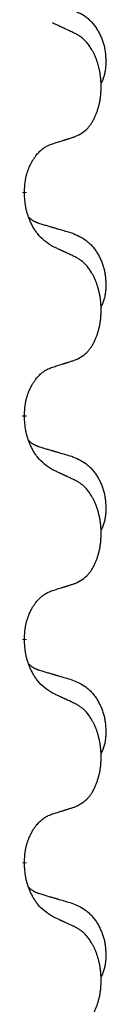
# Model space of a CAD drawing. Units: millimetres. Extents: x -890 to 1350, y -116 to 562.
# Drawn here: x 63 to 64, y 470 to 484 of the extents above; entities that cross this region are included whole.
import ezdxf

# ---------------------------------------------------------------- set-up
doc = ezdxf.new("R2010")
doc.units = ezdxf.units.MM
doc.linetypes.add('SLD_Durchgehend', pattern=[0, 0, 0])

# ---------------------------------------------------------------- blocks, each defined once
blk = doc.blocks.new('HL50FU-0-180', base_point=(230.231, 223.108))
at = {"color": 7, "linetype": 'SLD_Durchgehend', "const_width": 0.0625}
for points in [[(63.166, 481.186), (63.166, 481.171)], [(63.166, 478.011), (63.166, 477.996)], [(63.166, 474.836), (63.166, 474.821)], [(63.166, 471.661), (63.166, 471.646)]]:
    blk.add_lwpolyline(points, dxfattribs=at)
at = {"color": 7, "linetype": 'SLD_Durchgehend'}
for points, knots in [([(63.839, 483.781), (63.873, 483.766), (63.942, 483.737), (64.016, 483.695), (64.061, 483.66), (64.083, 483.641), (64.104, 483.62), (64.125, 483.599), (64.144, 483.576), (64.163, 483.552), (64.181, 483.527), (64.198, 483.502), (64.213, 483.475), (64.228, 483.449), (64.242, 483.421), (64.255, 483.393), (64.267, 483.365), (64.277, 483.336), (64.287, 483.306), (64.295, 483.277), (64.303, 483.247), (64.309, 483.216), (64.314, 483.186), (64.317, 483.155), (64.32, 483.124), (64.322, 483.093), (64.323, 483.062), (64.323, 483.03), (64.323, 482.999), (64.321, 482.967), (64.318, 482.936), (64.314, 482.905), (64.309, 482.875), (64.302, 482.845), (64.293, 482.816), (64.282, 482.787), (64.268, 482.758), (64.258, 482.74), (64.253, 482.73)], [0, 0, 0, 0, 0.11248, 0.224961, 0.254186, 0.283426, 0.31271, 0.341991, 0.372448, 0.402906, 0.433349, 0.463793, 0.494366, 0.524938, 0.555513, 0.586088, 0.617098, 0.648109, 0.679115, 0.710121, 0.740923, 0.771725, 0.802531, 0.833337, 0.864673, 0.896008, 0.927346, 0.958685, 0.99012, 1.021553, 1.05301, 1.084467, 1.114994, 1.145525, 1.175982, 1.206419, 1.238567, 1.270714, 1.270714, 1.270714, 1.270714]), ([(63.89, 483.438), (63.867, 483.449), (63.822, 483.47), (63.773, 483.493), (63.742, 483.508), (63.73, 483.513), (63.719, 483.518), (63.707, 483.524), (63.695, 483.529), (63.684, 483.535), (63.672, 483.54), (63.649, 483.551), (63.614, 483.567), (63.583, 483.582), (63.567, 483.589)], [0, 0, 0, 0, 0.0753711, 0.1507421, 0.1636224, 0.1765026, 0.1893829, 0.2022632, 0.215138, 0.2280128, 0.2408877, 0.2537625, 0.3052361, 0.3567097, 0.3567097, 0.3567097, 0.3567097]), ([(63.89, 481.975), (63.923, 481.992), (63.989, 482.026), (64.052, 482.078), (64.086, 482.118), (64.1, 482.136), (64.114, 482.154), (64.127, 482.174), (64.139, 482.196), (64.152, 482.218), (64.163, 482.241), (64.174, 482.264), (64.184, 482.286), (64.192, 482.308), (64.2, 482.33), (64.208, 482.353), (64.215, 482.377), (64.222, 482.401), (64.228, 482.426), (64.234, 482.451), (64.239, 482.477), (64.244, 482.504), (64.247, 482.53), (64.251, 482.557), (64.253, 482.585), (64.255, 482.612), (64.257, 482.64), (64.257, 482.667), (64.257, 482.693), (64.257, 482.718), (64.256, 482.743), (64.254, 482.768), (64.252, 482.793), (64.25, 482.817), (64.247, 482.842), (64.243, 482.866), (64.239, 482.89), (64.234, 482.914), (64.229, 482.937), (64.224, 482.96), (64.218, 482.983), (64.212, 483.005), (64.205, 483.027), (64.198, 483.049), (64.19, 483.071), (64.181, 483.094), (64.172, 483.116), (64.162, 483.138), (64.152, 483.159), (64.142, 483.179), (64.131, 483.198), (64.118, 483.22), (64.103, 483.244), (64.086, 483.269), (64.068, 483.294), (64.049, 483.316), (64.029, 483.337), (64.01, 483.356), (63.99, 483.374), (63.964, 483.394), (63.93, 483.416), (63.904, 483.431), (63.89, 483.438)], [0, 0, 0, 0, 0.11048, 0.22096, 0.2438, 0.266649, 0.289537, 0.312423, 0.338182, 0.363942, 0.389684, 0.415425, 0.43907, 0.462713, 0.48636, 0.510006, 0.535335, 0.560664, 0.585992, 0.611321, 0.638238, 0.665155, 0.692074, 0.718994, 0.746736, 0.774479, 0.802219, 0.829959, 0.855068, 0.880178, 0.905288, 0.930398, 0.955063, 0.979727, 1.004391, 1.029055, 1.05317, 1.077286, 1.101401, 1.125516, 1.148415, 1.171313, 1.194212, 1.217111, 1.241338, 1.265564, 1.289789, 1.314014, 1.33646, 1.358905, 1.381354, 1.403803, 1.434509, 1.465215, 1.495942, 1.526667, 1.553727, 1.58079, 1.607802, 1.634803, 1.680601, 1.726399, 1.726399, 1.726399, 1.726399]), ([(63.567, 481.873), (63.59, 481.88), (63.636, 481.895), (63.686, 481.91), (63.717, 481.92), (63.729, 481.923), (63.74, 481.927), (63.752, 481.931), (63.763, 481.934), (63.775, 481.938), (63.786, 481.942), (63.809, 481.949), (63.844, 481.96), (63.875, 481.97), (63.89, 481.975)], [0, 0, 0, 0, 0.072467, 0.1449339, 0.1570396, 0.1691453, 0.181251, 0.1933566, 0.2054742, 0.2175917, 0.2297093, 0.2418268, 0.2903502, 0.3388736, 0.3388736, 0.3388736, 0.3388736]), ([(63.166, 481.186), (63.168, 481.217), (63.172, 481.278), (63.179, 481.346), (63.188, 481.391), (63.192, 481.412), (63.198, 481.432), (63.204, 481.453), (63.21, 481.472), (63.216, 481.492), (63.223, 481.511), (63.232, 481.531), (63.241, 481.554), (63.253, 481.578), (63.265, 481.601), (63.277, 481.624), (63.29, 481.645), (63.303, 481.665), (63.316, 481.684), (63.332, 481.705), (63.35, 481.727), (63.37, 481.75), (63.392, 481.771), (63.414, 481.791), (63.436, 481.808), (63.459, 481.823), (63.482, 481.837), (63.508, 481.85), (63.536, 481.862), (63.557, 481.87), (63.567, 481.873)], [0, 0, 0, 0, 0.0921911, 0.1843821, 0.20591, 0.2274409, 0.2489766, 0.2705115, 0.2907895, 0.3110675, 0.3313472, 0.3516275, 0.3780441, 0.4044611, 0.4308749, 0.4572883, 0.4811357, 0.5049824, 0.5288358, 0.5526907, 0.5831984, 0.6137075, 0.6442319, 0.6747535, 0.7017613, 0.7287719, 0.7557302, 0.7826753, 0.8155538, 0.8484323, 0.8484323, 0.8484323, 0.8484323]), ([(63.567, 480.414), (63.528, 480.439), (63.451, 480.49), (63.378, 480.561), (63.339, 480.611), (63.324, 480.633), (63.309, 480.656), (63.295, 480.679), (63.281, 480.704), (63.268, 480.731), (63.255, 480.757), (63.244, 480.783), (63.234, 480.806), (63.226, 480.829), (63.218, 480.851), (63.21, 480.875), (63.203, 480.899), (63.196, 480.923), (63.191, 480.948), (63.181, 480.997), (63.172, 481.072), (63.168, 481.138), (63.166, 481.171)], [0, 0, 0, 0, 0.1384339, 0.2768679, 0.3033597, 0.3298585, 0.3563872, 0.3829147, 0.4124908, 0.4420671, 0.4716312, 0.5011954, 0.5251621, 0.5491281, 0.5730953, 0.5970624, 0.6225046, 0.647948, 0.6733839, 0.6988157, 0.7982768, 0.8977379, 0.8977379, 0.8977379, 0.8977379]), ([(63.23, 480.828), (63.23, 480.828), (63.231, 480.827), (63.234, 480.824), (63.238, 480.82), (63.244, 480.814), (63.25, 480.809), (63.256, 480.804), (63.263, 480.799), (63.269, 480.794), (63.275, 480.79), (63.282, 480.785), (63.289, 480.781), (63.295, 480.777), (63.302, 480.773), (63.309, 480.77), (63.316, 480.766), (63.324, 480.763), (63.331, 480.76), (63.338, 480.757), (63.345, 480.754), (63.353, 480.751), (63.36, 480.748), (63.375, 480.743), (63.398, 480.735), (63.418, 480.729), (63.428, 480.726)], [0, 0, 0, 0, 0.001845, 0.0036901, 0.0117985, 0.0199078, 0.0280202, 0.0361323, 0.0440497, 0.0519672, 0.0598837, 0.0678001, 0.0756537, 0.0835073, 0.0913611, 0.0992148, 0.1070839, 0.114953, 0.1228221, 0.1306911, 0.1386101, 0.1465292, 0.1544482, 0.1623671, 0.1943097, 0.2262522, 0.2262522, 0.2262522, 0.2262522]), ([(63.428, 480.726), (63.448, 480.72), (63.486, 480.709), (63.529, 480.697), (63.558, 480.688), (63.572, 480.684), (63.586, 480.68), (63.601, 480.676), (63.615, 480.671), (63.629, 480.667), (63.644, 480.663), (63.683, 480.651), (63.748, 480.632), (63.808, 480.614), (63.839, 480.606)], [0, 0, 0, 0, 0.0597754, 0.1195507, 0.1344951, 0.1494396, 0.164384, 0.1793284, 0.1942733, 0.2092182, 0.2241631, 0.239108, 0.3332541, 0.4274002, 0.4274002, 0.4274002, 0.4274002]), ([(63.839, 480.606), (63.873, 480.591), (63.942, 480.562), (64.016, 480.52), (64.061, 480.485), (64.083, 480.466), (64.104, 480.445), (64.125, 480.424), (64.144, 480.401), (64.163, 480.377), (64.181, 480.352), (64.198, 480.327), (64.213, 480.3), (64.228, 480.274), (64.242, 480.246), (64.255, 480.218), (64.267, 480.19), (64.277, 480.161), (64.287, 480.131), (64.295, 480.102), (64.303, 480.072), (64.309, 480.041), (64.314, 480.011), (64.317, 479.98), (64.32, 479.949), (64.322, 479.918), (64.323, 479.887), (64.323, 479.855), (64.323, 479.824), (64.321, 479.792), (64.318, 479.761), (64.314, 479.73), (64.309, 479.7), (64.302, 479.67), (64.293, 479.641), (64.282, 479.612), (64.268, 479.583), (64.258, 479.565), (64.253, 479.555)], [0, 0, 0, 0, 0.11248, 0.224961, 0.254186, 0.283426, 0.31271, 0.341991, 0.372448, 0.402906, 0.433349, 0.463793, 0.494366, 0.524938, 0.555513, 0.586088, 0.617098, 0.648109, 0.679115, 0.710121, 0.740923, 0.771725, 0.802531, 0.833337, 0.864673, 0.896008, 0.927346, 0.958685, 0.99012, 1.021553, 1.05301, 1.084467, 1.114994, 1.145525, 1.175982, 1.206419, 1.238567, 1.270714, 1.270714, 1.270714, 1.270714]), ([(63.89, 480.263), (63.867, 480.274), (63.822, 480.295), (63.773, 480.318), (63.742, 480.333), (63.73, 480.338), (63.719, 480.343), (63.707, 480.349), (63.695, 480.354), (63.684, 480.36), (63.672, 480.365), (63.649, 480.376), (63.614, 480.392), (63.583, 480.407), (63.567, 480.414)], [0, 0, 0, 0, 0.0753711, 0.1507421, 0.1636224, 0.1765026, 0.1893829, 0.2022632, 0.215138, 0.2280128, 0.2408877, 0.2537625, 0.3052361, 0.3567097, 0.3567097, 0.3567097, 0.3567097]), ([(63.89, 478.8), (63.923, 478.817), (63.989, 478.851), (64.052, 478.903), (64.086, 478.943), (64.1, 478.961), (64.114, 478.979), (64.127, 478.999), (64.139, 479.021), (64.152, 479.043), (64.163, 479.066), (64.174, 479.089), (64.184, 479.111), (64.192, 479.133), (64.2, 479.155), (64.208, 479.178), (64.215, 479.202), (64.222, 479.226), (64.228, 479.251), (64.234, 479.276), (64.239, 479.302), (64.244, 479.329), (64.247, 479.355), (64.251, 479.382), (64.253, 479.41), (64.255, 479.437), (64.257, 479.465), (64.257, 479.492), (64.257, 479.518), (64.257, 479.543), (64.256, 479.568), (64.254, 479.593), (64.252, 479.618), (64.25, 479.642), (64.247, 479.667), (64.243, 479.691), (64.239, 479.715), (64.234, 479.739), (64.229, 479.762), (64.224, 479.785), (64.218, 479.808), (64.212, 479.83), (64.205, 479.852), (64.198, 479.874), (64.19, 479.896), (64.181, 479.919), (64.172, 479.941), (64.162, 479.963), (64.152, 479.984), (64.142, 480.004), (64.131, 480.023), (64.118, 480.045), (64.103, 480.069), (64.086, 480.094), (64.068, 480.119), (64.049, 480.141), (64.029, 480.162), (64.01, 480.181), (63.99, 480.199), (63.964, 480.219), (63.93, 480.241), (63.904, 480.256), (63.89, 480.263)], [0, 0, 0, 0, 0.11048, 0.22096, 0.2438, 0.266649, 0.289537, 0.312423, 0.338182, 0.363942, 0.389684, 0.415425, 0.43907, 0.462713, 0.48636, 0.510006, 0.535335, 0.560664, 0.585992, 0.611321, 0.638238, 0.665155, 0.692074, 0.718994, 0.746736, 0.774479, 0.802219, 0.829959, 0.855068, 0.880178, 0.905288, 0.930398, 0.955063, 0.979727, 1.004391, 1.029055, 1.05317, 1.077286, 1.101401, 1.125516, 1.148415, 1.171313, 1.194212, 1.217111, 1.241338, 1.265564, 1.289789, 1.314014, 1.33646, 1.358905, 1.381354, 1.403803, 1.434509, 1.465215, 1.495942, 1.526667, 1.553727, 1.58079, 1.607802, 1.634803, 1.680601, 1.726399, 1.726399, 1.726399, 1.726399]), ([(63.567, 478.698), (63.59, 478.705), (63.636, 478.72), (63.686, 478.735), (63.717, 478.745), (63.729, 478.748), (63.74, 478.752), (63.752, 478.756), (63.763, 478.759), (63.775, 478.763), (63.786, 478.767), (63.809, 478.774), (63.844, 478.785), (63.875, 478.795), (63.89, 478.8)], [0, 0, 0, 0, 0.072467, 0.1449339, 0.1570396, 0.1691453, 0.181251, 0.1933566, 0.2054742, 0.2175917, 0.2297093, 0.2418268, 0.2903502, 0.3388736, 0.3388736, 0.3388736, 0.3388736]), ([(63.166, 478.011), (63.168, 478.042), (63.172, 478.103), (63.179, 478.171), (63.188, 478.216), (63.192, 478.237), (63.198, 478.257), (63.204, 478.278), (63.21, 478.297), (63.216, 478.317), (63.223, 478.336), (63.232, 478.356), (63.241, 478.379), (63.253, 478.403), (63.265, 478.426), (63.277, 478.449), (63.29, 478.47), (63.303, 478.49), (63.316, 478.509), (63.332, 478.53), (63.35, 478.552), (63.37, 478.575), (63.392, 478.596), (63.414, 478.616), (63.436, 478.633), (63.459, 478.648), (63.482, 478.662), (63.508, 478.675), (63.536, 478.687), (63.557, 478.695), (63.567, 478.698)], [0, 0, 0, 0, 0.0921911, 0.1843821, 0.20591, 0.2274409, 0.2489766, 0.2705115, 0.2907895, 0.3110675, 0.3313472, 0.3516275, 0.3780441, 0.4044611, 0.4308749, 0.4572883, 0.4811357, 0.5049824, 0.5288358, 0.5526907, 0.5831984, 0.6137075, 0.6442319, 0.6747535, 0.7017613, 0.7287719, 0.7557302, 0.7826753, 0.8155538, 0.8484323, 0.8484323, 0.8484323, 0.8484323]), ([(63.567, 477.239), (63.528, 477.264), (63.451, 477.315), (63.378, 477.386), (63.339, 477.436), (63.324, 477.458), (63.309, 477.481), (63.295, 477.504), (63.281, 477.529), (63.268, 477.556), (63.255, 477.582), (63.244, 477.608), (63.234, 477.631), (63.226, 477.654), (63.218, 477.676), (63.21, 477.7), (63.203, 477.724), (63.196, 477.748), (63.191, 477.773), (63.181, 477.822), (63.172, 477.897), (63.168, 477.963), (63.166, 477.996)], [0, 0, 0, 0, 0.1384339, 0.2768679, 0.3033597, 0.3298585, 0.3563872, 0.3829147, 0.4124908, 0.4420671, 0.4716312, 0.5011954, 0.5251621, 0.5491281, 0.5730953, 0.5970624, 0.6225046, 0.647948, 0.6733839, 0.6988157, 0.7982768, 0.8977379, 0.8977379, 0.8977379, 0.8977379]), ([(63.23, 477.653), (63.23, 477.653), (63.231, 477.652), (63.234, 477.649), (63.238, 477.645), (63.244, 477.639), (63.25, 477.634), (63.256, 477.629), (63.263, 477.624), (63.269, 477.619), (63.275, 477.615), (63.282, 477.61), (63.289, 477.606), (63.295, 477.602), (63.302, 477.598), (63.309, 477.595), (63.316, 477.591), (63.324, 477.588), (63.331, 477.585), (63.338, 477.582), (63.345, 477.579), (63.353, 477.576), (63.36, 477.573), (63.375, 477.568), (63.398, 477.56), (63.418, 477.554), (63.428, 477.551)], [0, 0, 0, 0, 0.001845, 0.0036901, 0.0117985, 0.0199078, 0.0280202, 0.0361323, 0.0440497, 0.0519672, 0.0598837, 0.0678001, 0.0756537, 0.0835073, 0.0913611, 0.0992148, 0.1070839, 0.114953, 0.1228221, 0.1306911, 0.1386101, 0.1465292, 0.1544482, 0.1623671, 0.1943097, 0.2262522, 0.2262522, 0.2262522, 0.2262522]), ([(63.428, 477.551), (63.448, 477.545), (63.486, 477.534), (63.529, 477.522), (63.558, 477.513), (63.572, 477.509), (63.586, 477.505), (63.601, 477.501), (63.615, 477.496), (63.629, 477.492), (63.644, 477.488), (63.683, 477.476), (63.748, 477.457), (63.808, 477.439), (63.839, 477.431)], [0, 0, 0, 0, 0.0597754, 0.1195507, 0.1344951, 0.1494396, 0.164384, 0.1793284, 0.1942733, 0.2092182, 0.2241631, 0.239108, 0.3332541, 0.4274002, 0.4274002, 0.4274002, 0.4274002]), ([(63.839, 477.431), (63.873, 477.416), (63.942, 477.387), (64.016, 477.345), (64.061, 477.31), (64.083, 477.291), (64.104, 477.27), (64.125, 477.249), (64.144, 477.226), (64.163, 477.202), (64.181, 477.177), (64.198, 477.152), (64.213, 477.125), (64.228, 477.099), (64.242, 477.071), (64.255, 477.043), (64.267, 477.015), (64.277, 476.986), (64.287, 476.956), (64.295, 476.927), (64.303, 476.897), (64.309, 476.866), (64.314, 476.836), (64.317, 476.805), (64.32, 476.774), (64.322, 476.743), (64.323, 476.712), (64.323, 476.68), (64.323, 476.649), (64.321, 476.617), (64.318, 476.586), (64.314, 476.555), (64.309, 476.525), (64.302, 476.495), (64.293, 476.466), (64.282, 476.437), (64.268, 476.408), (64.258, 476.39), (64.253, 476.38)], [0, 0, 0, 0, 0.11248, 0.224961, 0.254186, 0.283426, 0.31271, 0.341991, 0.372448, 0.402906, 0.433349, 0.463793, 0.494366, 0.524938, 0.555513, 0.586088, 0.617098, 0.648109, 0.679115, 0.710121, 0.740923, 0.771725, 0.802531, 0.833337, 0.864673, 0.896008, 0.927346, 0.958685, 0.99012, 1.021553, 1.05301, 1.084467, 1.114994, 1.145525, 1.175982, 1.206419, 1.238567, 1.270714, 1.270714, 1.270714, 1.270714]), ([(63.89, 477.088), (63.867, 477.099), (63.822, 477.12), (63.773, 477.143), (63.742, 477.158), (63.73, 477.163), (63.719, 477.168), (63.707, 477.174), (63.695, 477.179), (63.684, 477.185), (63.672, 477.19), (63.649, 477.201), (63.614, 477.217), (63.583, 477.232), (63.567, 477.239)], [0, 0, 0, 0, 0.0753711, 0.1507421, 0.1636224, 0.1765026, 0.1893829, 0.2022632, 0.215138, 0.2280128, 0.2408877, 0.2537625, 0.3052361, 0.3567097, 0.3567097, 0.3567097, 0.3567097]), ([(63.89, 475.625), (63.923, 475.642), (63.989, 475.676), (64.052, 475.728), (64.086, 475.768), (64.1, 475.786), (64.114, 475.804), (64.127, 475.824), (64.139, 475.846), (64.152, 475.868), (64.163, 475.891), (64.174, 475.914), (64.184, 475.936), (64.192, 475.958), (64.2, 475.98), (64.208, 476.003), (64.215, 476.027), (64.222, 476.051), (64.228, 476.076), (64.234, 476.101), (64.239, 476.127), (64.244, 476.154), (64.247, 476.18), (64.251, 476.207), (64.253, 476.235), (64.255, 476.262), (64.257, 476.29), (64.257, 476.317), (64.257, 476.343), (64.257, 476.368), (64.256, 476.393), (64.254, 476.418), (64.252, 476.443), (64.25, 476.467), (64.247, 476.492), (64.243, 476.516), (64.239, 476.54), (64.234, 476.564), (64.229, 476.587), (64.224, 476.61), (64.218, 476.633), (64.212, 476.655), (64.205, 476.677), (64.198, 476.699), (64.19, 476.721), (64.181, 476.744), (64.172, 476.766), (64.162, 476.788), (64.152, 476.809), (64.142, 476.829), (64.131, 476.848), (64.118, 476.87), (64.103, 476.894), (64.086, 476.919), (64.068, 476.944), (64.049, 476.966), (64.029, 476.987), (64.01, 477.006), (63.99, 477.024), (63.964, 477.044), (63.93, 477.066), (63.904, 477.081), (63.89, 477.088)], [0, 0, 0, 0, 0.11048, 0.22096, 0.2438, 0.266649, 0.289537, 0.312423, 0.338182, 0.363942, 0.389684, 0.415425, 0.43907, 0.462713, 0.48636, 0.510006, 0.535335, 0.560664, 0.585992, 0.611321, 0.638238, 0.665155, 0.692074, 0.718994, 0.746736, 0.774479, 0.802219, 0.829959, 0.855068, 0.880178, 0.905288, 0.930398, 0.955063, 0.979727, 1.004391, 1.029055, 1.05317, 1.077286, 1.101401, 1.125516, 1.148415, 1.171313, 1.194212, 1.217111, 1.241338, 1.265564, 1.289789, 1.314014, 1.33646, 1.358905, 1.381354, 1.403803, 1.434509, 1.465215, 1.495942, 1.526667, 1.553727, 1.58079, 1.607802, 1.634803, 1.680601, 1.726399, 1.726399, 1.726399, 1.726399]), ([(63.166, 474.836), (63.168, 474.867), (63.172, 474.928), (63.179, 474.996), (63.188, 475.041), (63.192, 475.062), (63.198, 475.082), (63.204, 475.103), (63.21, 475.122), (63.216, 475.142), (63.223, 475.161), (63.232, 475.181), (63.241, 475.204), (63.253, 475.228), (63.265, 475.251), (63.277, 475.274), (63.29, 475.295), (63.303, 475.315), (63.316, 475.334), (63.332, 475.355), (63.35, 475.377), (63.37, 475.4), (63.392, 475.421), (63.414, 475.441), (63.436, 475.458), (63.459, 475.473), (63.482, 475.487), (63.508, 475.5), (63.536, 475.512), (63.557, 475.52), (63.567, 475.523)], [0, 0, 0, 0, 0.0921911, 0.1843821, 0.20591, 0.2274409, 0.2489766, 0.2705115, 0.2907895, 0.3110675, 0.3313472, 0.3516275, 0.3780441, 0.4044611, 0.4308749, 0.4572883, 0.4811357, 0.5049824, 0.5288358, 0.5526907, 0.5831984, 0.6137075, 0.6442319, 0.6747535, 0.7017613, 0.7287719, 0.7557302, 0.7826753, 0.8155538, 0.8484323, 0.8484323, 0.8484323, 0.8484323]), ([(63.567, 475.523), (63.59, 475.53), (63.636, 475.545), (63.686, 475.56), (63.717, 475.57), (63.729, 475.573), (63.74, 475.577), (63.752, 475.581), (63.763, 475.584), (63.775, 475.588), (63.786, 475.592), (63.809, 475.599), (63.844, 475.61), (63.875, 475.62), (63.89, 475.625)], [0, 0, 0, 0, 0.072467, 0.1449339, 0.1570396, 0.1691453, 0.181251, 0.1933566, 0.2054742, 0.2175917, 0.2297093, 0.2418268, 0.2903502, 0.3388736, 0.3388736, 0.3388736, 0.3388736]), ([(63.567, 474.064), (63.528, 474.089), (63.451, 474.14), (63.378, 474.211), (63.339, 474.261), (63.324, 474.283), (63.309, 474.306), (63.295, 474.329), (63.281, 474.354), (63.268, 474.381), (63.255, 474.407), (63.244, 474.433), (63.234, 474.456), (63.226, 474.479), (63.218, 474.501), (63.21, 474.525), (63.203, 474.549), (63.196, 474.573), (63.191, 474.598), (63.181, 474.647), (63.172, 474.722), (63.168, 474.788), (63.166, 474.821)], [0, 0, 0, 0, 0.1384339, 0.2768679, 0.3033597, 0.3298585, 0.3563872, 0.3829147, 0.4124908, 0.4420671, 0.4716312, 0.5011954, 0.5251621, 0.5491281, 0.5730953, 0.5970624, 0.6225046, 0.647948, 0.6733839, 0.6988157, 0.7982768, 0.8977379, 0.8977379, 0.8977379, 0.8977379]), ([(63.23, 474.478), (63.23, 474.478), (63.231, 474.477), (63.234, 474.474), (63.238, 474.47), (63.244, 474.464), (63.25, 474.459), (63.256, 474.454), (63.263, 474.449), (63.269, 474.444), (63.275, 474.44), (63.282, 474.435), (63.289, 474.431), (63.295, 474.427), (63.302, 474.423), (63.309, 474.42), (63.316, 474.416), (63.324, 474.413), (63.331, 474.41), (63.338, 474.407), (63.345, 474.404), (63.353, 474.401), (63.36, 474.398), (63.375, 474.393), (63.398, 474.385), (63.418, 474.379), (63.428, 474.376)], [0, 0, 0, 0, 0.001845, 0.0036901, 0.0117985, 0.0199078, 0.0280202, 0.0361323, 0.0440497, 0.0519672, 0.0598837, 0.0678001, 0.0756537, 0.0835073, 0.0913611, 0.0992148, 0.1070839, 0.114953, 0.1228221, 0.1306911, 0.1386101, 0.1465292, 0.1544482, 0.1623671, 0.1943097, 0.2262522, 0.2262522, 0.2262522, 0.2262522]), ([(63.428, 474.376), (63.448, 474.37), (63.486, 474.359), (63.529, 474.347), (63.558, 474.338), (63.572, 474.334), (63.586, 474.33), (63.601, 474.326), (63.615, 474.321), (63.629, 474.317), (63.644, 474.313), (63.683, 474.301), (63.748, 474.282), (63.808, 474.264), (63.839, 474.256)], [0, 0, 0, 0, 0.0597754, 0.1195507, 0.1344951, 0.1494396, 0.164384, 0.1793284, 0.1942733, 0.2092182, 0.2241631, 0.239108, 0.3332541, 0.4274002, 0.4274002, 0.4274002, 0.4274002]), ([(63.839, 474.256), (63.873, 474.241), (63.942, 474.212), (64.016, 474.17), (64.061, 474.135), (64.083, 474.116), (64.104, 474.095), (64.125, 474.074), (64.144, 474.051), (64.163, 474.027), (64.181, 474.002), (64.198, 473.977), (64.213, 473.95), (64.228, 473.924), (64.242, 473.896), (64.255, 473.868), (64.267, 473.84), (64.277, 473.811), (64.287, 473.781), (64.295, 473.752), (64.303, 473.722), (64.309, 473.691), (64.314, 473.661), (64.317, 473.63), (64.32, 473.599), (64.322, 473.568), (64.323, 473.537), (64.323, 473.505), (64.323, 473.474), (64.321, 473.442), (64.318, 473.411), (64.314, 473.38), (64.309, 473.35), (64.302, 473.32), (64.293, 473.291), (64.282, 473.262), (64.268, 473.233), (64.258, 473.215), (64.253, 473.205)], [0, 0, 0, 0, 0.11248, 0.224961, 0.254186, 0.283426, 0.31271, 0.341991, 0.372448, 0.402906, 0.433349, 0.463793, 0.494366, 0.524938, 0.555513, 0.586088, 0.617098, 0.648109, 0.679115, 0.710121, 0.740923, 0.771725, 0.802531, 0.833337, 0.864673, 0.896008, 0.927346, 0.958685, 0.99012, 1.021553, 1.05301, 1.084467, 1.114994, 1.145525, 1.175982, 1.206419, 1.238567, 1.270714, 1.270714, 1.270714, 1.270714]), ([(63.89, 473.913), (63.867, 473.924), (63.822, 473.945), (63.773, 473.968), (63.742, 473.983), (63.73, 473.988), (63.719, 473.993), (63.707, 473.999), (63.695, 474.004), (63.684, 474.01), (63.672, 474.015), (63.649, 474.026), (63.614, 474.042), (63.583, 474.057), (63.567, 474.064)], [0, 0, 0, 0, 0.0753711, 0.1507421, 0.1636224, 0.1765026, 0.1893829, 0.2022632, 0.215138, 0.2280128, 0.2408877, 0.2537625, 0.3052361, 0.3567097, 0.3567097, 0.3567097, 0.3567097]), ([(63.89, 472.45), (63.923, 472.467), (63.989, 472.501), (64.052, 472.553), (64.086, 472.593), (64.1, 472.611), (64.114, 472.629), (64.127, 472.649), (64.139, 472.671), (64.152, 472.693), (64.163, 472.716), (64.174, 472.739), (64.184, 472.761), (64.192, 472.783), (64.2, 472.805), (64.208, 472.828), (64.215, 472.852), (64.222, 472.876), (64.228, 472.901), (64.234, 472.926), (64.239, 472.952), (64.244, 472.979), (64.247, 473.005), (64.251, 473.032), (64.253, 473.06), (64.255, 473.087), (64.257, 473.115), (64.257, 473.142), (64.257, 473.168), (64.257, 473.193), (64.256, 473.218), (64.254, 473.243), (64.252, 473.268), (64.25, 473.292), (64.247, 473.317), (64.243, 473.341), (64.239, 473.365), (64.234, 473.389), (64.229, 473.412), (64.224, 473.435), (64.218, 473.458), (64.212, 473.48), (64.205, 473.502), (64.198, 473.524), (64.19, 473.546), (64.181, 473.569), (64.172, 473.591), (64.162, 473.613), (64.152, 473.634), (64.142, 473.654), (64.131, 473.673), (64.118, 473.695), (64.103, 473.719), (64.086, 473.744), (64.068, 473.769), (64.049, 473.791), (64.029, 473.812), (64.01, 473.831), (63.99, 473.849), (63.964, 473.869), (63.93, 473.891), (63.904, 473.906), (63.89, 473.913)], [0, 0, 0, 0, 0.11048, 0.22096, 0.2438, 0.266649, 0.289537, 0.312423, 0.338182, 0.363942, 0.389684, 0.415425, 0.43907, 0.462713, 0.48636, 0.510006, 0.535335, 0.560664, 0.585992, 0.611321, 0.638238, 0.665155, 0.692074, 0.718994, 0.746736, 0.774479, 0.802219, 0.829959, 0.855068, 0.880178, 0.905288, 0.930398, 0.955063, 0.979727, 1.004391, 1.029055, 1.05317, 1.077286, 1.101401, 1.125516, 1.148415, 1.171313, 1.194212, 1.217111, 1.241338, 1.265564, 1.289789, 1.314014, 1.33646, 1.358905, 1.381354, 1.403803, 1.434509, 1.465215, 1.495942, 1.526667, 1.553727, 1.58079, 1.607802, 1.634803, 1.680601, 1.726399, 1.726399, 1.726399, 1.726399]), ([(63.567, 472.348), (63.59, 472.355), (63.636, 472.37), (63.686, 472.385), (63.717, 472.395), (63.729, 472.398), (63.74, 472.402), (63.752, 472.406), (63.763, 472.409), (63.775, 472.413), (63.786, 472.417), (63.809, 472.424), (63.844, 472.435), (63.875, 472.445), (63.89, 472.45)], [0, 0, 0, 0, 0.072467, 0.1449339, 0.1570396, 0.1691453, 0.181251, 0.1933566, 0.2054742, 0.2175917, 0.2297093, 0.2418268, 0.2903502, 0.3388736, 0.3388736, 0.3388736, 0.3388736]), ([(63.166, 471.661), (63.168, 471.692), (63.172, 471.753), (63.179, 471.821), (63.188, 471.866), (63.192, 471.887), (63.198, 471.907), (63.204, 471.928), (63.21, 471.947), (63.216, 471.967), (63.223, 471.986), (63.232, 472.006), (63.241, 472.029), (63.253, 472.053), (63.265, 472.076), (63.277, 472.099), (63.29, 472.12), (63.303, 472.14), (63.316, 472.159), (63.332, 472.18), (63.35, 472.202), (63.37, 472.225), (63.392, 472.246), (63.414, 472.266), (63.436, 472.283), (63.459, 472.298), (63.482, 472.312), (63.508, 472.325), (63.536, 472.337), (63.557, 472.345), (63.567, 472.348)], [0, 0, 0, 0, 0.0921911, 0.1843821, 0.20591, 0.2274409, 0.2489766, 0.2705115, 0.2907895, 0.3110675, 0.3313472, 0.3516275, 0.3780441, 0.4044611, 0.4308749, 0.4572883, 0.4811357, 0.5049824, 0.5288358, 0.5526907, 0.5831984, 0.6137075, 0.6442319, 0.6747535, 0.7017613, 0.7287719, 0.7557302, 0.7826753, 0.8155538, 0.8484323, 0.8484323, 0.8484323, 0.8484323]), ([(63.567, 470.889), (63.528, 470.914), (63.451, 470.965), (63.378, 471.036), (63.339, 471.086), (63.324, 471.108), (63.309, 471.131), (63.295, 471.154), (63.281, 471.179), (63.268, 471.206), (63.255, 471.232), (63.244, 471.258), (63.234, 471.281), (63.226, 471.304), (63.218, 471.326), (63.21, 471.35), (63.203, 471.374), (63.196, 471.398), (63.191, 471.423), (63.181, 471.472), (63.172, 471.547), (63.168, 471.613), (63.166, 471.646)], [0, 0, 0, 0, 0.1384339, 0.2768679, 0.3033597, 0.3298585, 0.3563872, 0.3829147, 0.4124908, 0.4420671, 0.4716312, 0.5011954, 0.5251621, 0.5491281, 0.5730953, 0.5970624, 0.6225046, 0.647948, 0.6733839, 0.6988157, 0.7982768, 0.8977379, 0.8977379, 0.8977379, 0.8977379]), ([(63.23, 471.303), (63.23, 471.303), (63.231, 471.302), (63.234, 471.299), (63.238, 471.295), (63.244, 471.289), (63.25, 471.284), (63.256, 471.279), (63.263, 471.274), (63.269, 471.269), (63.275, 471.265), (63.282, 471.26), (63.289, 471.256), (63.295, 471.252), (63.302, 471.248), (63.309, 471.245), (63.316, 471.241), (63.324, 471.238), (63.331, 471.235), (63.338, 471.232), (63.345, 471.229), (63.353, 471.226), (63.36, 471.223), (63.375, 471.218), (63.398, 471.21), (63.418, 471.204), (63.428, 471.201)], [0, 0, 0, 0, 0.001845, 0.0036901, 0.0117985, 0.0199078, 0.0280202, 0.0361323, 0.0440497, 0.0519672, 0.0598837, 0.0678001, 0.0756537, 0.0835073, 0.0913611, 0.0992148, 0.1070839, 0.114953, 0.1228221, 0.1306911, 0.1386101, 0.1465292, 0.1544482, 0.1623671, 0.1943097, 0.2262522, 0.2262522, 0.2262522, 0.2262522]), ([(63.428, 471.201), (63.448, 471.195), (63.486, 471.184), (63.529, 471.172), (63.558, 471.163), (63.572, 471.159), (63.586, 471.155), (63.601, 471.151), (63.615, 471.146), (63.629, 471.142), (63.644, 471.138), (63.683, 471.126), (63.748, 471.107), (63.808, 471.089), (63.839, 471.081)], [0, 0, 0, 0, 0.0597754, 0.1195507, 0.1344951, 0.1494396, 0.164384, 0.1793284, 0.1942733, 0.2092182, 0.2241631, 0.239108, 0.3332541, 0.4274002, 0.4274002, 0.4274002, 0.4274002]), ([(63.839, 471.081), (63.873, 471.066), (63.942, 471.037), (64.016, 470.995), (64.061, 470.96), (64.083, 470.941), (64.104, 470.92), (64.125, 470.899), (64.144, 470.876), (64.163, 470.852), (64.181, 470.827), (64.198, 470.802), (64.213, 470.775), (64.228, 470.749), (64.242, 470.721), (64.255, 470.693), (64.267, 470.665), (64.277, 470.636), (64.287, 470.606), (64.295, 470.577), (64.303, 470.547), (64.309, 470.516), (64.314, 470.486), (64.317, 470.455), (64.32, 470.424), (64.322, 470.393), (64.323, 470.362), (64.323, 470.33), (64.323, 470.299), (64.321, 470.267), (64.318, 470.236), (64.314, 470.205), (64.309, 470.175), (64.302, 470.145), (64.293, 470.116), (64.282, 470.087), (64.268, 470.058), (64.258, 470.04), (64.253, 470.03)], [0, 0, 0, 0, 0.11248, 0.224961, 0.254186, 0.283426, 0.31271, 0.341991, 0.372448, 0.402906, 0.433349, 0.463793, 0.494366, 0.524938, 0.555513, 0.586088, 0.617098, 0.648109, 0.679115, 0.710121, 0.740923, 0.771725, 0.802531, 0.833337, 0.864673, 0.896008, 0.927346, 0.958685, 0.99012, 1.021553, 1.05301, 1.084467, 1.114994, 1.145525, 1.175982, 1.206419, 1.238567, 1.270714, 1.270714, 1.270714, 1.270714]), ([(63.89, 470.738), (63.867, 470.749), (63.822, 470.77), (63.773, 470.793), (63.742, 470.808), (63.73, 470.813), (63.719, 470.818), (63.707, 470.824), (63.695, 470.829), (63.684, 470.835), (63.672, 470.84), (63.649, 470.851), (63.614, 470.867), (63.583, 470.882), (63.567, 470.889)], [0, 0, 0, 0, 0.0753711, 0.1507421, 0.1636224, 0.1765026, 0.1893829, 0.2022632, 0.215138, 0.2280128, 0.2408877, 0.2537625, 0.3052361, 0.3567097, 0.3567097, 0.3567097, 0.3567097]), ([(63.89, 469.275), (63.923, 469.292), (63.989, 469.326), (64.052, 469.378), (64.086, 469.418), (64.1, 469.436), (64.114, 469.454), (64.127, 469.474), (64.139, 469.496), (64.152, 469.518), (64.163, 469.541), (64.174, 469.564), (64.184, 469.586), (64.192, 469.608), (64.2, 469.63), (64.208, 469.653), (64.215, 469.677), (64.222, 469.701), (64.228, 469.726), (64.234, 469.751), (64.239, 469.777), (64.244, 469.804), (64.247, 469.83), (64.251, 469.857), (64.253, 469.885), (64.255, 469.912), (64.257, 469.94), (64.257, 469.967), (64.257, 469.993), (64.257, 470.018), (64.256, 470.043), (64.254, 470.068), (64.252, 470.093), (64.25, 470.117), (64.247, 470.142), (64.243, 470.166), (64.239, 470.19), (64.234, 470.214), (64.229, 470.237), (64.224, 470.26), (64.218, 470.283), (64.212, 470.305), (64.205, 470.327), (64.198, 470.349), (64.19, 470.371), (64.181, 470.394), (64.172, 470.416), (64.162, 470.438), (64.152, 470.459), (64.142, 470.479), (64.131, 470.498), (64.118, 470.52), (64.103, 470.544), (64.086, 470.569), (64.068, 470.594), (64.049, 470.616), (64.029, 470.637), (64.01, 470.656), (63.99, 470.674), (63.964, 470.694), (63.93, 470.716), (63.904, 470.731), (63.89, 470.738)], [0, 0, 0, 0, 0.11048, 0.22096, 0.2438, 0.266649, 0.289537, 0.312423, 0.338182, 0.363942, 0.389684, 0.415425, 0.43907, 0.462713, 0.48636, 0.510006, 0.535335, 0.560664, 0.585992, 0.611321, 0.638238, 0.665155, 0.692074, 0.718994, 0.746736, 0.774479, 0.802219, 0.829959, 0.855068, 0.880178, 0.905288, 0.930398, 0.955063, 0.979727, 1.004391, 1.029055, 1.05317, 1.077286, 1.101401, 1.125516, 1.148415, 1.171313, 1.194212, 1.217111, 1.241338, 1.265564, 1.289789, 1.314014, 1.33646, 1.358905, 1.381354, 1.403803, 1.434509, 1.465215, 1.495942, 1.526667, 1.553727, 1.58079, 1.607802, 1.634803, 1.680601, 1.726399, 1.726399, 1.726399, 1.726399])]:
    blk.add_open_spline(points, degree=3, knots=knots, dxfattribs=at)

msp = doc.modelspace()

# ---------------------------------------------------------------- block references
msp.add_blockref('HL50FU-0-180', (230.231, 223.108))

doc.saveas('drawing.dxf')
